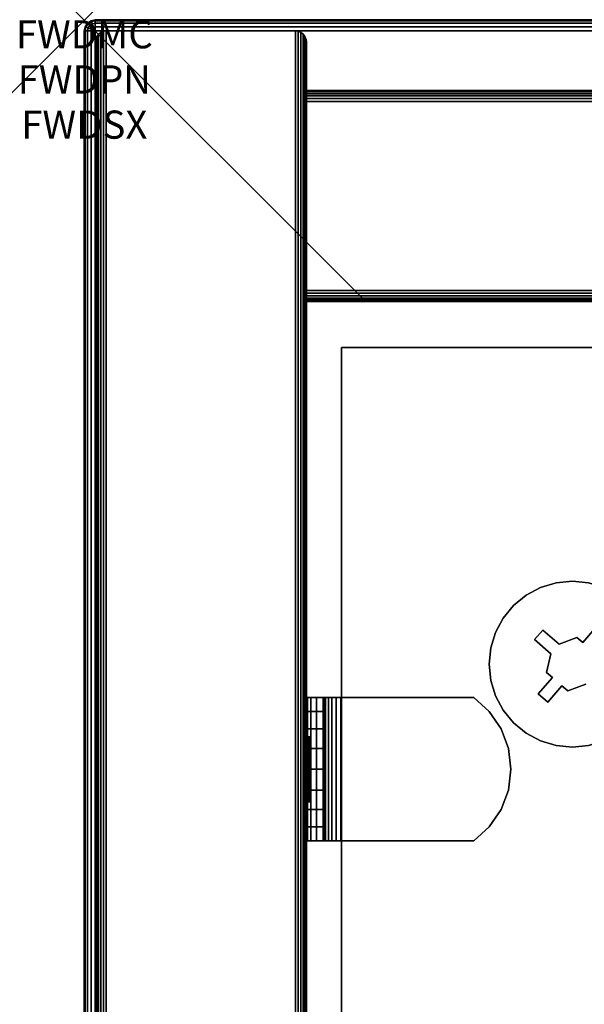
# Model space of a CAD drawing. Units: inches. Extents: x -0.2 to 36, y -14 to 0.
# Drawn here: x -0.2 to 1.8, y -3.5 to 0 of the extents above; entities that cross this region are included whole.
import ezdxf
from ezdxf.enums import TextEntityAlignment as Align

# ---------------------------------------------------------------- set-up
doc = ezdxf.new("R2010")
doc.units = ezdxf.units.IN
doc.header["$MEASUREMENT"] = 0
doc.header["$PDMODE"] = 3
doc.header["$PDSIZE"] = 1
for name, color, linetype in [('A-FURN-3-ATT', 7, 'Continuous'), ('A-FURN-3-NODE', 7, 'Continuous'), ('A-FURN-3-STOR-UPPR-WD-BCKPNL-EDGE-HORZ', 255, 'Continuous'), ('A-FURN-3-STOR-UPPR-WD-BCKPNL-SRFC-VERT', 255, 'Continuous'), ('A-FURN-3-STOR-UPPR-WD-BTTM-CORE', 255, 'Continuous'), ('A-FURN-3-STOR-UPPR-WD-BTTM-HRDWR', 255, 'Continuous'), ('A-FURN-3-STOR-UPPR-WD-BTTM-SRFC-HORZ', 255, 'Continuous'), ('A-FURN-3-STOR-UPPR-WD-SDPNL-EDGE-VERT', 255, 'Continuous'), ('A-FURN-3-STOR-UPPR-WD-SDPNL-HOLE', 250, 'Continuous'), ('A-FURN-3-STOR-UPPR-WD-SDPNL-HORZ-EDGE', 255, 'Continuous'), ('A-FURN-3-STOR-UPPR-WD-SHLF-CORE', 33, 'Continuous'), ('A-FURN-3-STOR-UPPR-WD-SHLF-HRDWR', 253, 'Continuous'), ('A-FURN-3-STOR-UPPR-WD-SHLF-SRFC-HORZ', 255, 'Continuous'), ('A-FURN-3-STOR-UPPR-WD-TOP-EDGE-HORZ', 255, 'Continuous'), ('A-FURN-3-STOR-UPPR-WD-TOP-SRFC-HORZ', 255, 'Continuous')]:
    doc.layers.add(name, color=color, linetype=linetype)
doc.styles.get("Standard").update_dxf_attribs({"font": 'arial.ttf'})

msp = doc.modelspace()

# ---------------------------------------------------------------- linework, layer by layer
at = {"layer": 'A-FURN-3-NODE'}
msp.add_point((0, 0), dxfattribs=at)
at = {"layer": 'A-FURN-3-STOR-UPPR-WD-BCKPNL-SRFC-VERT'}
for points in [[(35.2111, -0.2498, 67.0004), (35.2111, -0.2498, 47.0394), (0.7891, -0.2498, 47.0394), (0.7891, -0.2498, 67.0004)], [(0.7891, -0.9998, 67.0004), (0.7891, -0.9998, 47.0394), (35.2111, -0.9998, 47.0394), (35.2111, -0.9998, 67.0004)]]:
    msp.add_3dface(points, dxfattribs=at)
at = {"layer": 'A-FURN-3-STOR-UPPR-WD-BTTM-HRDWR'}
for points, invisible_edges in [([(1.7505, -2.1941, 47.0704), (1.6765, -1.9996, 47.0704), (1.7341, -1.9939, 47.0704), (1.7713, -2.2121, 47.0704)], 5), ([(1.7713, -2.2121, 47.0704), (1.7341, -1.9939, 47.0704), (1.7917, -1.9996, 47.0704), (1.8215, -2.1544, 47.0704)], 5), ([(1.6866, -2.2181, 47.0704), (1.6289, -2.1679, 47.0704), (1.5701, -2.0437, 47.0704), (1.6211, -2.0164, 47.0704)], 10), ([(1.6866, -2.2181, 47.0704), (1.6211, -2.0164, 47.0704), (1.6765, -1.9996, 47.0704), (1.7505, -2.1941, 47.0704)], 5), ([(1.6289, -2.1679, 47.0704), (1.4886, -2.1251, 47.0704), (1.5253, -2.0804, 47.0704), (1.5701, -2.0437, 47.0704)], 9), ([(1.6289, -2.1679, 47.0704), (1.5994, -2.2018, 47.0704), (1.4613, -2.1762, 47.0704), (1.4886, -2.1251, 47.0704)], 10), ([(1.6866, -2.2181, 47.1614), (1.6571, -2.252, 47.1614), (1.5994, -2.2018, 47.1614), (1.6289, -2.1679, 47.1614)], 1), ([(1.8052, -2.2417, 47.1614), (1.7713, -2.2121, 47.1614), (1.8215, -2.1544, 47.1614), (1.8554, -2.1839, 47.1614)], 1), ([(1.5994, -2.2018, 47.0704), (1.4389, -2.2892, 47.0704), (1.4445, -2.2316, 47.0704), (1.4613, -2.1762, 47.0704)], 9), ([(1.6571, -2.252, 47.0704), (1.4445, -2.3468, 47.0704), (1.4389, -2.2892, 47.0704), (1.5994, -2.2018, 47.0704)], 5), ([(1.6423, -2.3186, 47.1614), (1.6571, -2.252, 47.1614), (1.6866, -2.2181, 47.1614), (1.7505, -2.1941, 47.1614)], 10), ([(1.8052, -2.2417, 47.1614), (1.6423, -2.3186, 47.1614), (1.7505, -2.1941, 47.1614), (1.7713, -2.2121, 47.1614)], 11), ([(1.6423, -2.3186, 47.0704), (1.4613, -2.4022, 47.0704), (1.4445, -2.3468, 47.0704), (1.6571, -2.252, 47.0704)], 5), ([(1.826, -2.2597, 47.1614), (1.663, -2.3367, 47.1614), (1.6423, -2.3186, 47.1614), (1.8052, -2.2417, 47.1614)], 5), ([(1.7177, -2.3842, 47.1614), (1.697, -2.3662, 47.1614), (1.663, -2.3367, 47.1614), (1.826, -2.2597, 47.1614)], 14), ([(1.7177, -2.3842, 47.1614), (1.826, -2.2597, 47.1614), (1.8112, -2.3263, 47.1614), (1.7816, -2.3603, 47.1614)], 5), ([(1.663, -2.3367, 47.0704), (1.6128, -2.3944, 47.0704), (1.4613, -2.4022, 47.0704), (1.6423, -2.3186, 47.0704)], 6), ([(1.697, -2.3662, 47.1614), (1.6468, -2.4239, 47.1614), (1.6128, -2.3944, 47.1614), (1.663, -2.3367, 47.1614)], 8), ([(1.697, -2.3662, 47.0704), (1.7341, -2.5844, 47.0704), (1.6765, -2.5788, 47.0704), (1.6468, -2.4239, 47.0704)], 5), ([(1.697, -2.3662, 47.0704), (1.7177, -2.3842, 47.0704), (1.7917, -2.5788, 47.0704), (1.7341, -2.5844, 47.0704)], 10), ([(1.7177, -2.3842, 47.0704), (1.7816, -2.3603, 47.0704), (1.8471, -2.562, 47.0704), (1.7917, -2.5788, 47.0704)], 10), ([(1.6128, -2.3944, 47.0704), (1.5253, -2.498, 47.0704), (1.4886, -2.4532, 47.0704), (1.4613, -2.4022, 47.0704)], 9), ([(1.6468, -2.4239, 47.0704), (1.5701, -2.5347, 47.0704), (1.5253, -2.498, 47.0704), (1.6128, -2.3944, 47.0704)], 5), ([(1.6468, -2.4239, 47.0704), (1.6765, -2.5788, 47.0704), (1.6211, -2.562, 47.0704), (1.5701, -2.5347, 47.0704)], 9)]:
    msp.add_3dface(points, dxfattribs=dict(at, invisible_edges=invisible_edges))
for points in [[(1.6289, -2.1679, 47.0704), (1.6289, -2.1679, 47.1614), (1.5994, -2.2018, 47.1614), (1.5994, -2.2018, 47.0704)], [(1.6866, -2.2181, 47.0704), (1.6866, -2.2181, 47.1614), (1.6289, -2.1679, 47.1614), (1.6289, -2.1679, 47.0704)], [(1.8215, -2.1544, 47.0704), (1.8215, -2.1544, 47.1614), (1.7713, -2.2121, 47.1614), (1.7713, -2.2121, 47.0704)], [(1.5994, -2.2018, 47.0704), (1.5994, -2.2018, 47.1614), (1.6571, -2.252, 47.1614), (1.6571, -2.252, 47.0704)], [(1.7505, -2.1941, 47.0704), (1.7505, -2.1941, 47.1614), (1.6866, -2.2181, 47.1614), (1.6866, -2.2181, 47.0704)], [(1.7713, -2.2121, 47.1614), (1.7505, -2.1941, 47.1614), (1.7505, -2.1941, 47.0704), (1.7713, -2.2121, 47.0704)], [(1.6423, -2.3186, 47.1614), (1.6423, -2.3186, 47.0704), (1.6571, -2.252, 47.0704), (1.6571, -2.252, 47.1614)], [(1.6128, -2.3944, 47.1614), (1.6128, -2.3944, 47.0704), (1.663, -2.3367, 47.0704), (1.663, -2.3367, 47.1614)], [(1.663, -2.3367, 47.0704), (1.6423, -2.3186, 47.0704), (1.6423, -2.3186, 47.1614), (1.663, -2.3367, 47.1614)], [(1.6468, -2.4239, 47.0704), (1.6468, -2.4239, 47.1614), (1.697, -2.3662, 47.1614), (1.697, -2.3662, 47.0704)], [(1.697, -2.3662, 47.1614), (1.7177, -2.3842, 47.1614), (1.7177, -2.3842, 47.0704), (1.697, -2.3662, 47.0704)], [(1.7177, -2.3842, 47.0704), (1.7177, -2.3842, 47.1614), (1.7816, -2.3603, 47.1614), (1.7816, -2.3603, 47.0704)], [(1.6128, -2.3944, 47.1614), (1.6468, -2.4239, 47.1614), (1.6468, -2.4239, 47.0704), (1.6128, -2.3944, 47.0704)]]:
    msp.add_3dface(points, dxfattribs=at)
at = {"layer": 'A-FURN-3-STOR-UPPR-WD-BTTM-SRFC-HORZ'}
msp.add_3dface([(0.7891, -0.9998, 47.7894), (0.7891, -13.8034, 47.7894), (35.2111, -13.8034, 47.7894), (35.2111, -0.9998, 47.7894)], dxfattribs=at)
for points, invisible_edges in [([(1.4389, -11.8034, 47.0394), (0.7891, -13.8034, 47.0394), (0.7891, -0.9998, 47.0394), (1.4389, -2.2892, 47.0394)], 13), ([(0.7891, -0.9998, 47.0394), (1.4445, -2.2316, 47.0394), (1.4389, -2.2892, 47.0394)], 9), ([(1.4613, -2.1762, 47.0394), (1.4445, -2.2316, 47.0394), (0.7891, -0.9998, 47.0394)], 10), ([(0.7891, -0.9998, 47.0394), (1.4886, -2.1251, 47.0394), (1.4613, -2.1762, 47.0394)], 9), ([(1.5253, -2.0804, 47.0394), (1.4886, -2.1251, 47.0394), (0.7891, -0.9998, 47.0394)], 10), ([(0.7891, -0.9998, 47.0394), (1.5701, -2.0437, 47.0394), (1.5253, -2.0804, 47.0394)], 9), ([(1.7341, -1.9939, 47.0394), (1.6765, -1.9996, 47.0394), (0.7891, -0.9998, 47.0394)], 10), ([(0.7891, -0.9998, 47.0394), (1.6765, -1.9996, 47.0394), (1.6211, -2.0164, 47.0394)], 9), ([(1.6211, -2.0164, 47.0394), (1.5701, -2.0437, 47.0394), (0.7891, -0.9998, 47.0394)], 10), ([(35.2111, -0.9998, 47.0394), (32.2111, -1.6495, 47.0394), (3.7891, -1.6495, 47.0394), (0.7891, -0.9998, 47.0394)], 7), ([(3.7891, -1.6495, 47.0394), (3.7315, -1.6552, 47.0394), (1.7341, -1.9939, 47.0394), (0.7891, -0.9998, 47.0394)], 14), ([(1.7917, -1.9996, 47.0394), (1.7341, -1.9939, 47.0394), (3.7315, -1.6552, 47.0394), (3.6761, -1.672, 47.0394)], 10), ([(1.4389, -2.2892, 47.0394), (1.4445, -2.3468, 47.0394), (1.4445, -11.7458, 47.0394), (1.4389, -11.8034, 47.0394)], 10), ([(1.4613, -11.6904, 47.0394), (1.4445, -11.7458, 47.0394), (1.4445, -2.3468, 47.0394), (1.4613, -2.4022, 47.0394)], 10), ([(1.4613, -2.4022, 47.0394), (1.4886, -2.4532, 47.0394), (1.4886, -11.6394, 47.0394), (1.4613, -11.6904, 47.0394)], 10), ([(1.5253, -11.5946, 47.0394), (1.4886, -11.6394, 47.0394), (1.4886, -2.4532, 47.0394), (1.5253, -2.498, 47.0394)], 10), ([(1.5253, -2.498, 47.0394), (1.5701, -2.5347, 47.0394), (1.5701, -11.5579, 47.0394), (1.5253, -11.5946, 47.0394)], 10), ([(1.6211, -11.5306, 47.0394), (1.5701, -11.5579, 47.0394), (1.5701, -2.5347, 47.0394), (1.6211, -2.562, 47.0394)], 10), ([(1.6211, -2.562, 47.0394), (1.6765, -2.5788, 47.0394), (1.6765, -11.5138, 47.0394), (1.6211, -11.5306, 47.0394)], 10), ([(1.7341, -11.5082, 47.0394), (1.6765, -11.5138, 47.0394), (1.6765, -2.5788, 47.0394), (1.7341, -2.5844, 47.0394)], 10), ([(1.7341, -2.5844, 47.0394), (1.7917, -2.5788, 47.0394), (34.2661, -11.5082, 47.0394), (1.7341, -11.5082, 47.0394)], 14)]:
    msp.add_3dface(points, dxfattribs=dict(at, invisible_edges=invisible_edges))
at = {"layer": 'A-FURN-3-STOR-UPPR-WD-SDPNL-EDGE-VERT'}
for points in [[(0.0391, -13.8424, 67.0004), (0.0391, -0.0772, 67.0004), (0.0391, -0.0772, 47.0394), (0.0391, -13.8424, 47.0394)], [(0.7891, -0.0772, 67.0004), (0.7891, -13.8424, 67.0004), (0.7891, -13.8424, 47.0394), (0.7891, -0.0772, 47.0394)]]:
    msp.add_3dface(points, dxfattribs=at)
at = {"layer": 'A-FURN-3-STOR-UPPR-WD-SDPNL-HOLE'}
for points, invisible_edges in [([(0.7991, -2.5487, 54.9104), (0.7991, -2.5447, 54.941), (0.7991, -2.5447, 54.941), (0.7991, -2.5487, 54.9716)], 8), ([(0.7991, -2.5487, 56.1703), (0.7991, -2.5447, 56.2008), (0.7991, -2.5447, 56.2008), (0.7991, -2.5487, 56.2314)], 8), ([(0.7991, -2.5487, 57.4301), (0.7991, -2.5447, 57.4607), (0.7991, -2.5447, 57.4607), (0.7991, -2.5487, 57.4913)], 8), ([(0.7991, -2.5487, 58.69), (0.7991, -2.5447, 58.7205), (0.7991, -2.5447, 58.7205), (0.7991, -2.5487, 58.7511)], 8), ([(0.7991, -2.5487, 59.9498), (0.7991, -2.5447, 59.9804), (0.7991, -2.5447, 59.9804), (0.7991, -2.5487, 60.0109)], 8), ([(0.7991, -2.5487, 61.2096), (0.7991, -2.5447, 61.2402), (0.7991, -2.5447, 61.2402), (0.7991, -2.5487, 61.2708)], 8), ([(0.7991, -2.5605, 54.8819), (0.7991, -2.5487, 54.9104), (0.7991, -2.5487, 54.9716), (0.7991, -2.5605, 55.0001)], 10), ([(0.7991, -2.5605, 56.1418), (0.7991, -2.5487, 56.1703), (0.7991, -2.5487, 56.2314), (0.7991, -2.5605, 56.2599)], 10), ([(0.7991, -2.5605, 57.4016), (0.7991, -2.5487, 57.4301), (0.7991, -2.5487, 57.4913), (0.7991, -2.5605, 57.5197)], 10), ([(0.7991, -2.5605, 58.6615), (0.7991, -2.5487, 58.69), (0.7991, -2.5487, 58.7511), (0.7991, -2.5605, 58.7796)], 10), ([(0.7991, -2.5605, 59.9213), (0.7991, -2.5487, 59.9498), (0.7991, -2.5487, 60.0109), (0.7991, -2.5605, 60.0394)], 10), ([(0.7991, -2.5605, 61.1812), (0.7991, -2.5487, 61.2096), (0.7991, -2.5487, 61.2708), (0.7991, -2.5605, 61.2993)], 10), ([(0.7991, -2.5793, 54.8575), (0.7991, -2.5605, 54.8819), (0.7991, -2.5605, 55.0001), (0.7991, -2.5793, 55.0245)], 10), ([(0.7991, -2.5793, 56.1173), (0.7991, -2.5605, 56.1418), (0.7991, -2.5605, 56.2599), (0.7991, -2.5793, 56.2844)], 10), ([(0.7991, -2.5793, 57.3772), (0.7991, -2.5605, 57.4016), (0.7991, -2.5605, 57.5197), (0.7991, -2.5793, 57.5442)], 10), ([(0.7991, -2.5793, 58.637), (0.7991, -2.5605, 58.6615), (0.7991, -2.5605, 58.7796), (0.7991, -2.5793, 58.804)], 10), ([(0.7991, -2.5793, 59.8969), (0.7991, -2.5605, 59.9213), (0.7991, -2.5605, 60.0394), (0.7991, -2.5793, 60.0639)], 10), ([(0.7991, -2.5793, 61.1567), (0.7991, -2.5605, 61.1812), (0.7991, -2.5605, 61.2993), (0.7991, -2.5793, 61.3237)], 10), ([(0.7991, -2.6037, 54.8387), (0.7991, -2.5793, 54.8575), (0.7991, -2.5793, 55.0245), (0.7991, -2.6037, 55.0433)], 10), ([(0.7991, -2.6037, 56.0986), (0.7991, -2.5793, 56.1173), (0.7991, -2.5793, 56.2844), (0.7991, -2.6037, 56.3031)], 10), ([(0.7991, -2.6037, 57.3584), (0.7991, -2.5793, 57.3772), (0.7991, -2.5793, 57.5442), (0.7991, -2.6037, 57.563)], 10), ([(0.7991, -2.6037, 58.6182), (0.7991, -2.5793, 58.637), (0.7991, -2.5793, 58.804), (0.7991, -2.6037, 58.8228)], 10), ([(0.7991, -2.6037, 59.8781), (0.7991, -2.5793, 59.8969), (0.7991, -2.5793, 60.0639), (0.7991, -2.6037, 60.0827)], 10), ([(0.7991, -2.6037, 61.1379), (0.7991, -2.5793, 61.1567), (0.7991, -2.5793, 61.3237), (0.7991, -2.6037, 61.3425)], 10), ([(0.7991, -2.6322, 54.8269), (0.7991, -2.6037, 54.8387), (0.7991, -2.6037, 55.0433), (0.7991, -2.6322, 55.0551)], 10), ([(0.7991, -2.6322, 56.0868), (0.7991, -2.6037, 56.0986), (0.7991, -2.6037, 56.3031), (0.7991, -2.6322, 56.3149)], 10), ([(0.7991, -2.6322, 57.3466), (0.7991, -2.6037, 57.3584), (0.7991, -2.6037, 57.563), (0.7991, -2.6322, 57.5748)], 10), ([(0.7991, -2.6322, 58.6064), (0.7991, -2.6037, 58.6182), (0.7991, -2.6037, 58.8228), (0.7991, -2.6322, 58.8346)], 10), ([(0.7991, -2.6322, 59.8663), (0.7991, -2.6037, 59.8781), (0.7991, -2.6037, 60.0827), (0.7991, -2.6322, 60.0945)], 10), ([(0.7991, -2.6322, 61.1261), (0.7991, -2.6037, 61.1379), (0.7991, -2.6037, 61.3425), (0.7991, -2.6322, 61.3543)], 10), ([(0.7991, -2.6628, 54.8229), (0.7991, -2.6322, 54.8269), (0.7991, -2.6322, 55.0551), (0.7991, -2.6628, 55.0591)], 10), ([(0.7991, -2.6628, 56.0827), (0.7991, -2.6322, 56.0868), (0.7991, -2.6322, 56.3149), (0.7991, -2.6628, 56.319)], 10), ([(0.7991, -2.6628, 57.3426), (0.7991, -2.6322, 57.3466), (0.7991, -2.6322, 57.5748), (0.7991, -2.6628, 57.5788)], 10), ([(0.7991, -2.6628, 58.6024), (0.7991, -2.6322, 58.6064), (0.7991, -2.6322, 58.8346), (0.7991, -2.6628, 58.8386)], 10), ([(0.7991, -2.6628, 59.8623), (0.7991, -2.6322, 59.8663), (0.7991, -2.6322, 60.0945), (0.7991, -2.6628, 60.0985)], 10), ([(0.7991, -2.6628, 61.1221), (0.7991, -2.6322, 61.1261), (0.7991, -2.6322, 61.3543), (0.7991, -2.6628, 61.3583)], 10), ([(0.7991, -2.6934, 54.8269), (0.7991, -2.6628, 54.8229), (0.7991, -2.6628, 55.0591), (0.7991, -2.6934, 55.0551)], 10), ([(0.7991, -2.6934, 56.0868), (0.7991, -2.6628, 56.0827), (0.7991, -2.6628, 56.319), (0.7991, -2.6934, 56.3149)], 10), ([(0.7991, -2.6934, 57.3466), (0.7991, -2.6628, 57.3426), (0.7991, -2.6628, 57.5788), (0.7991, -2.6934, 57.5748)], 10), ([(0.7991, -2.6934, 58.6064), (0.7991, -2.6628, 58.6024), (0.7991, -2.6628, 58.8386), (0.7991, -2.6934, 58.8346)], 10), ([(0.7991, -2.6934, 59.8663), (0.7991, -2.6628, 59.8623), (0.7991, -2.6628, 60.0985), (0.7991, -2.6934, 60.0945)], 10), ([(0.7991, -2.6934, 61.1261), (0.7991, -2.6628, 61.1221), (0.7991, -2.6628, 61.3583), (0.7991, -2.6934, 61.3543)], 10), ([(0.7991, -2.7219, 54.8387), (0.7991, -2.6934, 54.8269), (0.7991, -2.6934, 55.0551), (0.7991, -2.7219, 55.0433)], 10), ([(0.7991, -2.7219, 56.0986), (0.7991, -2.6934, 56.0868), (0.7991, -2.6934, 56.3149), (0.7991, -2.7219, 56.3031)], 10), ([(0.7991, -2.7219, 57.3584), (0.7991, -2.6934, 57.3466), (0.7991, -2.6934, 57.5748), (0.7991, -2.7219, 57.563)], 10), ([(0.7991, -2.7219, 58.6182), (0.7991, -2.6934, 58.6064), (0.7991, -2.6934, 58.8346), (0.7991, -2.7219, 58.8228)], 10), ([(0.7991, -2.7219, 59.8781), (0.7991, -2.6934, 59.8663), (0.7991, -2.6934, 60.0945), (0.7991, -2.7219, 60.0827)], 10), ([(0.7991, -2.7219, 61.1379), (0.7991, -2.6934, 61.1261), (0.7991, -2.6934, 61.3543), (0.7991, -2.7219, 61.3425)], 10), ([(0.7991, -2.7463, 54.8575), (0.7991, -2.7219, 54.8387), (0.7991, -2.7219, 55.0433), (0.7991, -2.7463, 55.0245)], 10), ([(0.7991, -2.7463, 56.1173), (0.7991, -2.7219, 56.0986), (0.7991, -2.7219, 56.3031), (0.7991, -2.7463, 56.2844)], 10), ([(0.7991, -2.7463, 57.3772), (0.7991, -2.7219, 57.3584), (0.7991, -2.7219, 57.563), (0.7991, -2.7463, 57.5442)], 10), ([(0.7991, -2.7463, 58.637), (0.7991, -2.7219, 58.6182), (0.7991, -2.7219, 58.8228), (0.7991, -2.7463, 58.804)], 10), ([(0.7991, -2.7463, 59.8969), (0.7991, -2.7219, 59.8781), (0.7991, -2.7219, 60.0827), (0.7991, -2.7463, 60.0639)], 10), ([(0.7991, -2.7463, 61.1567), (0.7991, -2.7219, 61.1379), (0.7991, -2.7219, 61.3425), (0.7991, -2.7463, 61.3237)], 10), ([(0.7991, -2.7651, 54.8819), (0.7991, -2.7463, 54.8575), (0.7991, -2.7463, 55.0245), (0.7991, -2.7651, 55.0001)], 10), ([(0.7991, -2.7651, 56.1418), (0.7991, -2.7463, 56.1173), (0.7991, -2.7463, 56.2844), (0.7991, -2.7651, 56.2599)], 10), ([(0.7991, -2.7651, 57.4016), (0.7991, -2.7463, 57.3772), (0.7991, -2.7463, 57.5442), (0.7991, -2.7651, 57.5197)], 10), ([(0.7991, -2.7651, 58.6615), (0.7991, -2.7463, 58.637), (0.7991, -2.7463, 58.804), (0.7991, -2.7651, 58.7796)], 10), ([(0.7991, -2.7651, 59.9213), (0.7991, -2.7463, 59.8969), (0.7991, -2.7463, 60.0639), (0.7991, -2.7651, 60.0394)], 10), ([(0.7991, -2.7651, 61.1812), (0.7991, -2.7463, 61.1567), (0.7991, -2.7463, 61.3237), (0.7991, -2.7651, 61.2993)], 10), ([(0.7991, -2.7769, 54.9104), (0.7991, -2.7651, 54.8819), (0.7991, -2.7651, 55.0001), (0.7991, -2.7769, 54.9716)], 10), ([(0.7991, -2.7769, 56.1703), (0.7991, -2.7651, 56.1418), (0.7991, -2.7651, 56.2599), (0.7991, -2.7769, 56.2314)], 10), ([(0.7991, -2.7769, 57.4301), (0.7991, -2.7651, 57.4016), (0.7991, -2.7651, 57.5197), (0.7991, -2.7769, 57.4913)], 10), ([(0.7991, -2.7769, 58.69), (0.7991, -2.7651, 58.6615), (0.7991, -2.7651, 58.7796), (0.7991, -2.7769, 58.7511)], 10), ([(0.7991, -2.7769, 59.9498), (0.7991, -2.7651, 59.9213), (0.7991, -2.7651, 60.0394), (0.7991, -2.7769, 60.0109)], 10), ([(0.7991, -2.7769, 61.2096), (0.7991, -2.7651, 61.1812), (0.7991, -2.7651, 61.2993), (0.7991, -2.7769, 61.2708)], 10), ([(0.7991, -2.7809, 54.941), (0.7991, -2.7769, 54.9104), (0.7991, -2.7769, 54.9716), (0.7991, -2.7809, 54.941)], 2), ([(0.7991, -2.7809, 56.2008), (0.7991, -2.7769, 56.1703), (0.7991, -2.7769, 56.2314), (0.7991, -2.7809, 56.2008)], 2), ([(0.7991, -2.7809, 57.4607), (0.7991, -2.7769, 57.4301), (0.7991, -2.7769, 57.4913), (0.7991, -2.7809, 57.4607)], 2), ([(0.7991, -2.7809, 58.7205), (0.7991, -2.7769, 58.69), (0.7991, -2.7769, 58.7511), (0.7991, -2.7809, 58.7205)], 2), ([(0.7991, -2.7809, 59.9804), (0.7991, -2.7769, 59.9498), (0.7991, -2.7769, 60.0109), (0.7991, -2.7809, 59.9804)], 2), ([(0.7991, -2.7809, 61.2402), (0.7991, -2.7769, 61.2096), (0.7991, -2.7769, 61.2708), (0.7991, -2.7809, 61.2402)], 2)]:
    msp.add_3dface(points, dxfattribs=dict(at, invisible_edges=invisible_edges))
at = {"layer": 'A-FURN-3-STOR-UPPR-WD-SHLF-CORE'}
for points in [[(0.9141, -12.3034, 59.5304), (0.9141, -12.3034, 60.2804), (0.9141, -1.1638, 60.2804), (0.9141, -1.1638, 59.5304)], [(0.9141, -1.1638, 59.5304), (0.9141, -1.1638, 60.2804), (35.0861, -1.1638, 60.2804), (35.0861, -1.1638, 59.5304)]]:
    msp.add_3dface(points, dxfattribs=at)
at = {"layer": 'A-FURN-3-STOR-UPPR-WD-SHLF-HRDWR'}
for points, invisible_edges in [([(0.7933, -2.4078, 59.5608), (0.7891, -2.4078, 59.5924), (0.8489, -2.4078, 59.5924), (0.851, -2.4078, 59.5763)], 10), ([(0.8489, -2.4078, 59.5924), (0.7891, -2.4078, 59.5924), (0.7891, -2.4078, 60.065), (0.8489, -2.4078, 60.065)], 1), ([(0.8054, -2.4078, 59.5315), (0.7933, -2.4078, 59.5608), (0.851, -2.4078, 59.5763), (0.8572, -2.4078, 59.5614)], 10), ([(0.8248, -2.4078, 59.5062), (0.8054, -2.4078, 59.5315), (0.8572, -2.4078, 59.5614), (0.8671, -2.4078, 59.5485)], 10), ([(0.85, -2.4078, 59.4869), (0.8248, -2.4078, 59.5062), (0.8671, -2.4078, 59.5485), (0.8799, -2.4078, 59.5387)], 10), ([(0.8489, -2.4078, 60.065), (0.8489, -2.9178, 60.065), (0.8489, -2.9178, 59.5924), (0.8489, -2.4078, 59.5924)], 1), ([(0.8489, -2.4576, 60.1203), (0.8489, -2.8679, 60.1203), (0.8489, -2.9178, 60.065), (0.8489, -2.4078, 60.065)], 5), ([(0.8794, -2.4078, 59.4747), (0.85, -2.4078, 59.4869), (0.8799, -2.4078, 59.5387), (0.8949, -2.4078, 59.5325)], 10), ([(0.9109, -2.4078, 59.4706), (0.8794, -2.4078, 59.4747), (0.8949, -2.4078, 59.5325), (0.9109, -2.4078, 59.5304)], 10), ([(0.9109, -2.4078, 59.4706), (0.9109, -2.4078, 59.5304), (1.3836, -2.4078, 59.5304), (1.3836, -2.4078, 59.4706)], 1), ([(1.3836, -2.9178, 59.5304), (1.3836, -2.4078, 59.5304), (0.9109, -2.4078, 59.5304), (0.9109, -2.9178, 59.5304)], 1), ([(0.9109, -2.9178, 59.4706), (0.9109, -2.4078, 59.4706), (1.3836, -2.4078, 59.4706), (1.3836, -2.9178, 59.4706)], 4), ([(1.3836, -2.9178, 59.5304), (1.4389, -2.8679, 59.5304), (1.4389, -2.4576, 59.5304), (1.3836, -2.4078, 59.5304)], 10), ([(1.4389, -2.4576, 59.4706), (1.4389, -2.8679, 59.4706), (1.3836, -2.9178, 59.4706), (1.3836, -2.4078, 59.4706)], 5), ([(0.8489, -2.8679, 60.1203), (0.8489, -2.4576, 60.1203), (0.8489, -2.5192, 60.1622), (0.8489, -2.8064, 60.1622)], 5), ([(1.4808, -2.5192, 59.5304), (1.4389, -2.4576, 59.5304), (1.4389, -2.8679, 59.5304), (1.4808, -2.8064, 59.5304)], 10), ([(1.4389, -2.8679, 59.4706), (1.4389, -2.4576, 59.4706), (1.4808, -2.5192, 59.4706), (1.4808, -2.8064, 59.4706)], 5), ([(0.8489, -2.5889, 60.1884), (0.8489, -2.7367, 60.1884), (0.8489, -2.8064, 60.1622), (0.8489, -2.5192, 60.1622)], 5), ([(1.4808, -2.8064, 59.5304), (1.5069, -2.7367, 59.5304), (1.5069, -2.5889, 59.5304), (1.4808, -2.5192, 59.5304)], 10), ([(1.5069, -2.5889, 59.4706), (1.5069, -2.7367, 59.4706), (1.4808, -2.8064, 59.4706), (1.4808, -2.5192, 59.4706)], 5), ([(0.8489, -2.6628, 60.1973), (0.8489, -2.7367, 60.1884), (0.8489, -2.5889, 60.1884), (0.8489, -2.6628, 60.1973)], 2), ([(1.5069, -2.5889, 59.5304), (1.5069, -2.7367, 59.5304), (1.5158, -2.6628, 59.5304)], 1), ([(1.5158, -2.6628, 59.4706), (1.5069, -2.7367, 59.4706), (1.5069, -2.5889, 59.4706), (1.5158, -2.6628, 59.4706)], 2), ([(0.7891, -2.9178, 59.5924), (0.8489, -2.9178, 59.5924), (0.8489, -2.9178, 60.065), (0.7891, -2.9178, 60.065)], 1), ([(0.851, -2.9178, 59.5763), (0.8489, -2.9178, 59.5924), (0.7891, -2.9178, 59.5924), (0.7933, -2.9178, 59.5608)], 10), ([(0.8572, -2.9178, 59.5614), (0.851, -2.9178, 59.5763), (0.7933, -2.9178, 59.5608), (0.8054, -2.9178, 59.5315)], 10), ([(0.8671, -2.9178, 59.5485), (0.8572, -2.9178, 59.5614), (0.8054, -2.9178, 59.5315), (0.8248, -2.9178, 59.5062)], 10), ([(0.8799, -2.9178, 59.5387), (0.8671, -2.9178, 59.5485), (0.8248, -2.9178, 59.5062), (0.85, -2.9178, 59.4869)], 10), ([(0.8949, -2.9178, 59.5325), (0.8799, -2.9178, 59.5387), (0.85, -2.9178, 59.4869), (0.8794, -2.9178, 59.4747)], 10), ([(0.9109, -2.9178, 59.5304), (0.8949, -2.9178, 59.5325), (0.8794, -2.9178, 59.4747), (0.9109, -2.9178, 59.4706)], 10), ([(0.9109, -2.9178, 59.5304), (0.9109, -2.9178, 59.4706), (1.3836, -2.9178, 59.4706), (1.3836, -2.9178, 59.5304)], 1)]:
    msp.add_3dface(points, dxfattribs=dict(at, invisible_edges=invisible_edges))
at = {"layer": 'A-FURN-3-STOR-UPPR-WD-SHLF-SRFC-HORZ'}
for points in [[(0.9141, -12.3034, 60.2804), (35.0861, -12.3034, 60.2804), (35.0861, -1.1638, 60.2804), (0.9141, -1.1638, 60.2804)], [(0.9141, -1.1638, 59.5304), (35.0861, -1.1638, 59.5304), (35.0861, -12.3034, 59.5304), (0.9141, -12.3034, 59.5304)]]:
    msp.add_3dface(points, dxfattribs=at)
at = {"layer": 'A-FURN-3-STOR-UPPR-WD-TOP-SRFC-HORZ'}
for points in [[(0.039, -13.8807, 68.0004), (35.9613, -13.8807, 68.0004), (35.9613, -0.0382, 68.0004), (0.039, -0.0382, 68.0004)], [(0.039, -0.0382, 67.0004), (35.9613, -0.0382, 67.0004), (35.9613, -13.8807, 67.0004), (0.039, -13.8807, 67.0004)]]:
    msp.add_3dface(points, dxfattribs=at)

# ---------------------------------------------------------------- texts
at = {"layer": 'A-FURN-3-ATT', "flags": 1}
for tag, text, p in [('FWDMC', 'FFC', (0, 0)), ('FWDPN', 'GSS1361421WN', (0, -0.1606)), ('FWDSX', 'LAM SHELF', (0, -0.3213))]:
    msp.add_attdef(tag, text=text, height=0.1, dxfattribs=at).set_placement(p, align=Align.TOP_CENTER)

# ---------------------------------------------------------------- meshes
at = {"layer": 'A-FURN-3-STOR-UPPR-WD-BCKPNL-EDGE-HORZ'}
mesh = msp.add_polymesh((2, 14), dxfattribs=at)
for k, corner in enumerate([(0.7891, -0.9998, 47.0394), (0.7891, -0.9985, 47.0293), (0.7891, -0.9946, 47.0199), (0.7891, -0.9884, 47.0118), (0.7891, -0.9803, 47.0056), (0.7891, -0.9709, 47.0017), (0.7891, -0.9608, 47.0004), (0.7891, -0.2888, 47.0004), (0.7891, -0.2787, 47.0017), (0.7891, -0.2693, 47.0056), (0.7891, -0.2612, 47.0118), (0.7891, -0.255, 47.0199), (0.7891, -0.2511, 47.0293), (0.7891, -0.2498, 47.0394), (35.2111, -0.9998, 47.0394), (35.2111, -0.9985, 47.0293), (35.2111, -0.9946, 47.0199), (35.2111, -0.9884, 47.0118), (35.2111, -0.9803, 47.0056), (35.2111, -0.9709, 47.0017), (35.2111, -0.9608, 47.0004), (35.2111, -0.2888, 47.0004), (35.2111, -0.2787, 47.0017), (35.2111, -0.2693, 47.0056), (35.2111, -0.2612, 47.0118), (35.2111, -0.255, 47.0199), (35.2111, -0.2511, 47.0293), (35.2111, -0.2498, 47.0394)]):
    mesh.set_mesh_vertex(divmod(k, 14), corner)
at = {"layer": 'A-FURN-3-STOR-UPPR-WD-BTTM-CORE'}
mesh = msp.add_polymesh((2, 32), dxfattribs=dict(at, n_close=True))
for k, corner in enumerate([(2.0294, -2.2892, 47.0704), (2.0237, -2.2316, 47.0704), (2.0069, -2.1762, 47.0704), (1.9796, -2.1251, 47.0704), (1.9429, -2.0804, 47.0704), (1.8982, -2.0437, 47.0704), (1.8471, -2.0164, 47.0704), (1.7917, -1.9996, 47.0704), (1.7341, -1.9939, 47.0704), (1.6765, -1.9996, 47.0704), (1.6211, -2.0164, 47.0704), (1.5701, -2.0437, 47.0704), (1.5253, -2.0804, 47.0704), (1.4886, -2.1251, 47.0704), (1.4613, -2.1762, 47.0704), (1.4445, -2.2316, 47.0704), (1.4389, -2.2892, 47.0704), (1.4445, -2.3468, 47.0704), (1.4613, -2.4022, 47.0704), (1.4886, -2.4532, 47.0704), (1.5253, -2.498, 47.0704), (1.5701, -2.5347, 47.0704), (1.6211, -2.562, 47.0704), (1.6765, -2.5788, 47.0704), (1.7341, -2.5844, 47.0704), (1.7917, -2.5788, 47.0704), (1.8471, -2.562, 47.0704), (1.8982, -2.5347, 47.0704), (1.9429, -2.498, 47.0704), (1.9796, -2.4532, 47.0704), (2.0069, -2.4022, 47.0704), (2.0237, -2.3468, 47.0704), (2.0294, -2.2892, 47.0394), (2.0237, -2.2316, 47.0394), (2.0069, -2.1762, 47.0394), (1.9796, -2.1251, 47.0394), (1.9429, -2.0804, 47.0394), (1.8982, -2.0437, 47.0394), (1.8471, -2.0164, 47.0394), (1.7917, -1.9996, 47.0394), (1.7341, -1.9939, 47.0394), (1.6765, -1.9996, 47.0394), (1.6211, -2.0164, 47.0394), (1.5701, -2.0437, 47.0394), (1.5253, -2.0804, 47.0394), (1.4886, -2.1251, 47.0394), (1.4613, -2.1762, 47.0394), (1.4445, -2.2316, 47.0394), (1.4389, -2.2892, 47.0394), (1.4445, -2.3468, 47.0394), (1.4613, -2.4022, 47.0394), (1.4886, -2.4532, 47.0394), (1.5253, -2.498, 47.0394), (1.5701, -2.5347, 47.0394), (1.6211, -2.562, 47.0394), (1.6765, -2.5788, 47.0394), (1.7341, -2.5844, 47.0394), (1.7917, -2.5788, 47.0394), (1.8471, -2.562, 47.0394), (1.8982, -2.5347, 47.0394), (1.9429, -2.498, 47.0394), (1.9796, -2.4532, 47.0394), (2.0069, -2.4022, 47.0394), (2.0237, -2.3468, 47.0394)]):
    mesh.set_mesh_vertex(divmod(k, 32), corner)
at = {"layer": 'A-FURN-3-STOR-UPPR-WD-SDPNL-EDGE-VERT'}
mesh = msp.add_polymesh((2, 14), dxfattribs=at)
for k, corner in enumerate([(0.7891, -0.0772, 47.0394), (0.7878, -0.0671, 47.0293), (0.7839, -0.0577, 47.0199), (0.7777, -0.0496, 47.0118), (0.7696, -0.0434, 47.0056), (0.7602, -0.0395, 47.0017), (0.7501, -0.0382, 47.0004), (0.0781, -0.0382, 47.0004), (0.068, -0.0395, 47.0017), (0.0586, -0.0434, 47.0056), (0.0506, -0.0496, 47.0118), (0.0444, -0.0577, 47.0199), (0.0405, -0.0671, 47.0293), (0.0391, -0.0772, 47.0394), (0.7891, -0.0772, 67.0004), (0.7878, -0.0671, 67.0004), (0.7839, -0.0577, 67.0004), (0.7777, -0.0496, 67.0004), (0.7696, -0.0434, 67.0004), (0.7602, -0.0395, 67.0004), (0.7501, -0.0382, 67.0004), (0.0781, -0.0382, 67.0004), (0.068, -0.0395, 67.0004), (0.0586, -0.0434, 67.0004), (0.0506, -0.0496, 67.0004), (0.0444, -0.0577, 67.0004), (0.0405, -0.0671, 67.0004), (0.0391, -0.0772, 67.0004)]):
    mesh.set_mesh_vertex(divmod(k, 14), corner)
at = {"layer": 'A-FURN-3-STOR-UPPR-WD-SDPNL-HORZ-EDGE'}
mesh = msp.add_polymesh((2, 14), dxfattribs=at)
for k, corner in enumerate([(0.0391, -0.0772, 47.0394), (0.0405, -0.0671, 47.0293), (0.0444, -0.0577, 47.0199), (0.0506, -0.0496, 47.0118), (0.0586, -0.0434, 47.0056), (0.068, -0.0395, 47.0017), (0.0781, -0.0382, 47.0004), (0.7501, -0.0382, 47.0004), (0.7602, -0.0395, 47.0017), (0.7696, -0.0434, 47.0056), (0.7777, -0.0496, 47.0118), (0.7839, -0.0577, 47.0199), (0.7878, -0.0671, 47.0293), (0.7891, -0.0772, 47.0394), (0.0391, -13.8424, 47.0394), (0.0405, -13.8525, 47.0293), (0.0444, -13.8619, 47.0199), (0.0506, -13.87, 47.0118), (0.0586, -13.8762, 47.0056), (0.068, -13.8801, 47.0017), (0.0781, -13.8814, 47.0004), (0.7501, -13.8814, 47.0004), (0.7602, -13.8801, 47.0017), (0.7696, -13.8762, 47.0056), (0.7777, -13.87, 47.0118), (0.7839, -13.8619, 47.0199), (0.7878, -13.8525, 47.0293), (0.7891, -13.8424, 47.0394)]):
    mesh.set_mesh_vertex(divmod(k, 14), corner)
at = {"layer": 'A-FURN-3-STOR-UPPR-WD-SHLF-HRDWR'}
mesh = msp.add_polymesh((2, 7), dxfattribs=at)
for k, corner in enumerate([(0.9109, -2.9178, 59.4706), (0.8794, -2.9178, 59.4747), (0.85, -2.9178, 59.4869), (0.8248, -2.9178, 59.5062), (0.8054, -2.9178, 59.5315), (0.7933, -2.9178, 59.5608), (0.7891, -2.9178, 59.5924), (0.9109, -2.4078, 59.4706), (0.8794, -2.4078, 59.4747), (0.85, -2.4078, 59.4869), (0.8248, -2.4078, 59.5062), (0.8054, -2.4078, 59.5315), (0.7933, -2.4078, 59.5608), (0.7891, -2.4078, 59.5924)]):
    mesh.set_mesh_vertex(divmod(k, 7), corner)
mesh = msp.add_polymesh((2, 9), dxfattribs=at)
for k, corner in enumerate([(0.8489, -2.9178, 60.065), (0.8489, -2.8679, 60.1203), (0.8489, -2.8064, 60.1622), (0.8489, -2.7367, 60.1884), (0.8489, -2.6628, 60.1973), (0.8489, -2.5889, 60.1884), (0.8489, -2.5192, 60.1622), (0.8489, -2.4576, 60.1203), (0.8489, -2.4078, 60.065), (0.7891, -2.9178, 60.065), (0.7891, -2.8679, 60.1203), (0.7891, -2.8064, 60.1622), (0.7891, -2.7367, 60.1884), (0.7891, -2.6628, 60.1973), (0.7891, -2.5889, 60.1884), (0.7891, -2.5192, 60.1622), (0.7891, -2.4576, 60.1203), (0.7891, -2.4078, 60.065)]):
    mesh.set_mesh_vertex(divmod(k, 9), corner)
mesh = msp.add_polymesh((2, 7), dxfattribs=at)
for k, corner in enumerate([(0.9109, -2.4078, 59.5304), (0.8949, -2.4078, 59.5325), (0.8799, -2.4078, 59.5387), (0.8671, -2.4078, 59.5485), (0.8572, -2.4078, 59.5614), (0.851, -2.4078, 59.5763), (0.8489, -2.4078, 59.5924), (0.9109, -2.9178, 59.5304), (0.8949, -2.9178, 59.5325), (0.8799, -2.9178, 59.5387), (0.8671, -2.9178, 59.5485), (0.8572, -2.9178, 59.5614), (0.851, -2.9178, 59.5763), (0.8489, -2.9178, 59.5924)]):
    mesh.set_mesh_vertex(divmod(k, 7), corner)
mesh = msp.add_polymesh((2, 9), dxfattribs=at)
for k, corner in enumerate([(1.3836, -2.9178, 59.4706), (1.4389, -2.8679, 59.4706), (1.4808, -2.8064, 59.4706), (1.5069, -2.7367, 59.4706), (1.5158, -2.6628, 59.4706), (1.5069, -2.5889, 59.4706), (1.4808, -2.5192, 59.4706), (1.4389, -2.4576, 59.4706), (1.3836, -2.4078, 59.4706), (1.3836, -2.9178, 59.5304), (1.4389, -2.8679, 59.5304), (1.4808, -2.8064, 59.5304), (1.5069, -2.7367, 59.5304), (1.5158, -2.6628, 59.5304), (1.5069, -2.5889, 59.5304), (1.4808, -2.5192, 59.5304), (1.4389, -2.4576, 59.5304), (1.3836, -2.4078, 59.5304)]):
    mesh.set_mesh_vertex(divmod(k, 9), corner)
at = {"layer": 'A-FURN-3-STOR-UPPR-WD-TOP-EDGE-HORZ'}
mesh = msp.add_polymesh((5, 10), dxfattribs=at)
for k, corner in enumerate([(0.039, -0.0382, 68.0004), (0.039, -0.0232, 67.9974), (0.039, -0.0106, 67.9889), (0.039, -0.0021, 67.9763), (0.039, 0.0008, 67.9614), (0.039, 0.0008, 67.0394), (0.039, -0.0021, 67.0244), (0.039, -0.0106, 67.0118), (0.039, -0.0232, 67.0033), (0.039, -0.0382, 67.0004), (0.039, -0.0382, 68.0004), (0.0333, -0.0244, 67.9974), (0.0284, -0.0127, 67.9889), (0.0252, -0.0049, 67.9763), (0.0241, -0.0021, 67.9614), (0.0241, -0.0021, 67.0394), (0.0252, -0.0049, 67.0244), (0.0284, -0.0127, 67.0118), (0.0333, -0.0244, 67.0033), (0.039, -0.0382, 67.0004), (0.039, -0.0382, 68.0004), (0.0284, -0.0276, 67.9974), (0.0195, -0.0187, 67.9889), (0.0135, -0.0127, 67.9763), (0.0114, -0.0106, 67.9614), (0.0114, -0.0106, 67.0394), (0.0135, -0.0127, 67.0244), (0.0195, -0.0187, 67.0118), (0.0284, -0.0276, 67.0033), (0.039, -0.0382, 67.0004), (0.039, -0.0382, 68.0004), (0.0252, -0.0325, 67.9974), (0.0135, -0.0276, 67.9889), (0.0057, -0.0244, 67.9763), (0.003, -0.0232, 67.9614), (0.003, -0.0232, 67.0394), (0.0057, -0.0244, 67.0244), (0.0135, -0.0276, 67.0118), (0.0252, -0.0325, 67.0033), (0.039, -0.0382, 67.0004), (0.039, -0.0382, 68.0004), (0.0241, -0.0382, 67.9974), (0.0114, -0.0382, 67.9889), (0.003, -0.0382, 67.9763), (0, -0.0382, 67.9614), (0, -0.0382, 67.0394), (0.003, -0.0382, 67.0244), (0.0114, -0.0382, 67.0118), (0.0241, -0.0382, 67.0033), (0.039, -0.0382, 67.0004)]):
    mesh.set_mesh_vertex(divmod(k, 10), corner)
mesh = msp.add_polymesh((2, 10), dxfattribs=at)
for k, corner in enumerate([(35.9613, -0.0382, 68.0004), (35.9613, -0.0232, 67.9974), (35.9613, -0.0106, 67.9889), (35.9613, -0.0021, 67.9763), (35.9613, 0.0008, 67.9614), (35.9613, 0.0008, 67.0394), (35.9613, -0.0021, 67.0244), (35.9613, -0.0106, 67.0118), (35.9613, -0.0232, 67.0033), (35.9613, -0.0382, 67.0004), (0.039, -0.0382, 68.0004), (0.039, -0.0232, 67.9974), (0.039, -0.0106, 67.9889), (0.039, -0.0021, 67.9763), (0.039, 0.0008, 67.9614), (0.039, 0.0008, 67.0394), (0.039, -0.0021, 67.0244), (0.039, -0.0106, 67.0118), (0.039, -0.0232, 67.0033), (0.039, -0.0382, 67.0004)]):
    mesh.set_mesh_vertex(divmod(k, 10), corner)
mesh = msp.add_polymesh((2, 10), dxfattribs=at)
for k, corner in enumerate([(0.039, -0.0382, 68.0004), (0.0241, -0.0382, 67.9974), (0.0114, -0.0382, 67.9889), (0.003, -0.0382, 67.9763), (0, -0.0382, 67.9614), (0, -0.0382, 67.0394), (0.003, -0.0382, 67.0244), (0.0114, -0.0382, 67.0118), (0.0241, -0.0382, 67.0033), (0.039, -0.0382, 67.0004), (0.039, -13.8807, 68.0004), (0.0241, -13.8807, 67.9974), (0.0114, -13.8807, 67.9889), (0.003, -13.8807, 67.9763), (0, -13.8807, 67.9614), (0, -13.8807, 67.0394), (0.003, -13.8807, 67.0244), (0.0114, -13.8807, 67.0118), (0.0241, -13.8807, 67.0033), (0.039, -13.8807, 67.0004)]):
    mesh.set_mesh_vertex(divmod(k, 10), corner)

doc.saveas('drawing.dxf')
